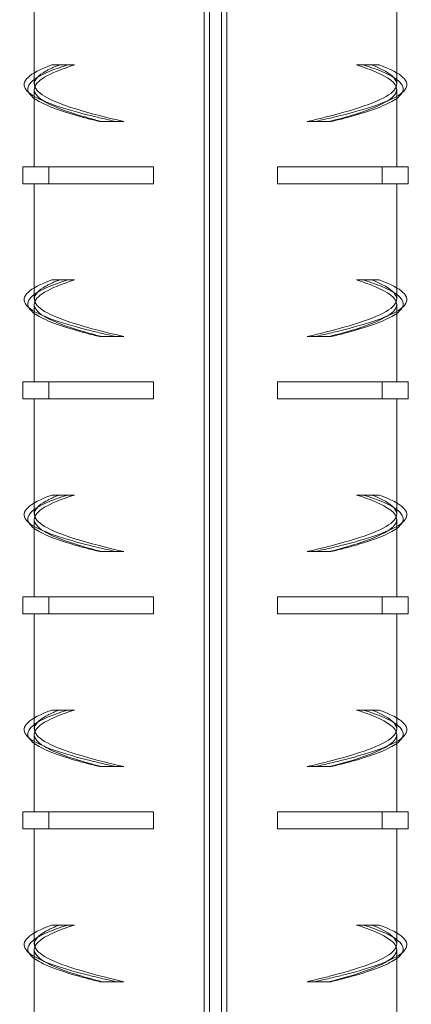
# Model space of a CAD drawing. Extents: x -2047 to 1458, y -3730 to 5977.
# Drawn here: x -1158 to -1124, y 3012 to 3099 of the extents above; entities that cross this region are included whole.
import ezdxf

# ---------------------------------------------------------------- set-up
doc = ezdxf.new("R2010")
doc.units = 0
doc.linetypes.add('ACAD_ISO02W100', pattern=[15, 12, -3])
for name, color, linetype, lineweight in [('Hidden (ISO)', 9, 'ACAD_ISO02W100', 18), ('Visible (ISO)', 7, 'CONTINUOUS', 18), ('Visible Narrow (ISO)', 7, 'CONTINUOUS', 18)]:
    doc.layers.add(name, color=color, linetype=linetype, lineweight=lineweight)

msp = doc.modelspace()

# ---------------------------------------------------------------- linework, layer by layer
at = {"layer": 'Hidden (ISO)'}
for p, q in [((-1156.924, 3093.045), (-1156.924, 3094.037)), ((-1124.924, 3093.045), (-1124.924, 3094.037)), ((-1150.962, 3089.732), (-1151.144, 3089.732)), ((-1150.962, 3089.732), (-1149.01, 3089.732)), ((-1132.839, 3089.732), (-1130.887, 3089.732)), ((-1130.887, 3089.732), (-1130.705, 3089.732)), ((-1156.924, 3074.045), (-1156.924, 3075.037)), ((-1124.924, 3074.045), (-1124.924, 3075.037)), ((-1150.962, 3070.732), (-1151.144, 3070.732)), ((-1150.962, 3070.732), (-1149.01, 3070.732)), ((-1132.839, 3070.732), (-1130.887, 3070.732)), ((-1130.887, 3070.732), (-1130.705, 3070.732)), ((-1156.924, 3055.045), (-1156.924, 3056.037)), ((-1124.924, 3055.045), (-1124.924, 3056.037)), ((-1150.962, 3051.732), (-1151.144, 3051.732)), ((-1150.962, 3051.732), (-1149.01, 3051.732)), ((-1132.839, 3051.732), (-1130.887, 3051.732)), ((-1130.887, 3051.732), (-1130.705, 3051.732)), ((-1156.924, 3036.045), (-1156.924, 3037.037)), ((-1124.924, 3036.045), (-1124.924, 3037.037)), ((-1150.962, 3032.732), (-1151.144, 3032.732)), ((-1150.962, 3032.732), (-1149.01, 3032.732)), ((-1132.839, 3032.732), (-1130.887, 3032.732)), ((-1130.887, 3032.732), (-1130.705, 3032.732)), ((-1156.924, 3017.045), (-1156.924, 3018.037)), ((-1124.924, 3017.045), (-1124.924, 3018.037)), ((-1150.962, 3013.732), (-1151.144, 3013.732)), ((-1150.962, 3013.732), (-1149.01, 3013.732)), ((-1132.839, 3013.732), (-1130.887, 3013.732)), ((-1130.887, 3013.732), (-1130.705, 3013.732))]:
    msp.add_line(p, q, dxfattribs=at)
for points, knots in [([(-1149.01, 3089.732), (-1152.232, 3090.474), (-1154.756, 3091.217), (-1156.004, 3091.96), (-1157.252, 3092.703), (-1157.216, 3093.446), (-1155.903, 3094.189), (-1155.583, 3094.37), (-1155.191, 3094.551), (-1154.731, 3094.732)], [-1.570796, -1.570796, -1.570796, -1.570796, -0.870679, -0.870679, -0.870679, -0.170561, -0.170561, -0.170561, 0, 0, 0, 0]), ([(-1127.118, 3094.732), (-1125.231, 3093.989), (-1124.523, 3093.246), (-1125.156, 3092.503), (-1125.789, 3091.76), (-1127.757, 3091.017), (-1130.612, 3090.274), (-1131.308, 3090.093), (-1132.054, 3089.912), (-1132.839, 3089.732)], [0, 0, 0, 0, 0.700118, 0.700118, 0.700118, 1.400236, 1.400236, 1.400236, 1.570796, 1.570796, 1.570796, 1.570796]), ([(-1157.409, 3092.291), (-1156.643, 3091.639), (-1154.824, 3090.987), (-1152.256, 3090.335), (-1151.464, 3090.134), (-1150.604, 3089.933), (-1149.692, 3089.732)], [0.7665621, 0.7665621, 0.7665621, 0.7665621, 1.3812708, 1.3812708, 1.3812708, 1.5707963, 1.5707963, 1.5707963, 1.5707963]), ([(-1156.924, 3092.573), (-1156.924, 3092.55), (-1156.923, 3092.526), (-1156.921, 3092.503), (-1156.838, 3091.76), (-1155.399, 3091.017), (-1152.931, 3090.274), (-1152.33, 3090.093), (-1151.67, 3089.912), (-1150.962, 3089.732)], [0.6781024, 0.6781024, 0.6781024, 0.6781024, 0.7001178, 0.7001178, 0.7001178, 1.4002356, 1.4002356, 1.4002356, 1.5707963, 1.5707963, 1.5707963, 1.5707963]), ([(-1124.44, 3092.291), (-1125.206, 3091.639), (-1127.025, 3090.987), (-1129.593, 3090.335), (-1130.385, 3090.134), (-1131.245, 3089.933), (-1132.157, 3089.732)], [0.7665621, 0.7665621, 0.7665621, 0.7665621, 1.3812708, 1.3812708, 1.3812708, 1.5707963, 1.5707963, 1.5707963, 1.5707963]), ([(-1130.887, 3089.732), (-1127.98, 3090.474), (-1125.935, 3091.217), (-1125.22, 3091.96), (-1125.024, 3092.164), (-1124.928, 3092.369), (-1124.931, 3092.573)], [-1.5707963, -1.5707963, -1.5707963, -1.5707963, -0.8706785, -0.8706785, -0.8706785, -0.6781024, -0.6781024, -0.6781024, -0.6781024]), ([(-1156.917, 3091.778), (-1156.25, 3091.289), (-1155.027, 3090.801), (-1153.345, 3090.313), (-1152.677, 3090.119), (-1151.938, 3089.925), (-1151.144, 3089.732)], [0.9280136, 0.9280136, 0.9280136, 0.9280136, 1.3879913, 1.3879913, 1.3879913, 1.5707963, 1.5707963, 1.5707963, 1.5707963]), ([(-1124.932, 3091.778), (-1125.598, 3091.289), (-1126.822, 3090.801), (-1128.504, 3090.313), (-1129.172, 3090.119), (-1129.911, 3089.925), (-1130.705, 3089.732)], [0.9280136, 0.9280136, 0.9280136, 0.9280136, 1.3879913, 1.3879913, 1.3879913, 1.5707963, 1.5707963, 1.5707963, 1.5707963]), ([(-1149.01, 3070.732), (-1152.232, 3071.474), (-1154.756, 3072.217), (-1156.004, 3072.96), (-1157.252, 3073.703), (-1157.216, 3074.446), (-1155.903, 3075.189), (-1155.583, 3075.37), (-1155.191, 3075.551), (-1154.731, 3075.732)], [-1.570796, -1.570796, -1.570796, -1.570796, -0.870679, -0.870679, -0.870679, -0.170561, -0.170561, -0.170561, 0, 0, 0, 0]), ([(-1127.118, 3075.732), (-1125.231, 3074.989), (-1124.523, 3074.246), (-1125.156, 3073.503), (-1125.789, 3072.76), (-1127.757, 3072.017), (-1130.612, 3071.274), (-1131.308, 3071.093), (-1132.054, 3070.912), (-1132.839, 3070.732)], [0, 0, 0, 0, 0.700118, 0.700118, 0.700118, 1.400236, 1.400236, 1.400236, 1.570796, 1.570796, 1.570796, 1.570796]), ([(-1157.409, 3073.291), (-1156.643, 3072.639), (-1154.824, 3071.987), (-1152.256, 3071.335), (-1151.464, 3071.134), (-1150.604, 3070.933), (-1149.692, 3070.732)], [0.7665621, 0.7665621, 0.7665621, 0.7665621, 1.3812708, 1.3812708, 1.3812708, 1.5707963, 1.5707963, 1.5707963, 1.5707963]), ([(-1156.924, 3073.573), (-1156.924, 3073.55), (-1156.923, 3073.526), (-1156.921, 3073.503), (-1156.838, 3072.76), (-1155.399, 3072.017), (-1152.931, 3071.274), (-1152.33, 3071.093), (-1151.67, 3070.912), (-1150.962, 3070.732)], [0.6781024, 0.6781024, 0.6781024, 0.6781024, 0.7001178, 0.7001178, 0.7001178, 1.4002356, 1.4002356, 1.4002356, 1.5707963, 1.5707963, 1.5707963, 1.5707963]), ([(-1124.44, 3073.291), (-1125.206, 3072.639), (-1127.025, 3071.987), (-1129.593, 3071.335), (-1130.385, 3071.134), (-1131.245, 3070.933), (-1132.157, 3070.732)], [0.7665621, 0.7665621, 0.7665621, 0.7665621, 1.3812708, 1.3812708, 1.3812708, 1.5707963, 1.5707963, 1.5707963, 1.5707963]), ([(-1130.887, 3070.732), (-1127.98, 3071.474), (-1125.935, 3072.217), (-1125.22, 3072.96), (-1125.024, 3073.164), (-1124.928, 3073.369), (-1124.931, 3073.573)], [-1.5707963, -1.5707963, -1.5707963, -1.5707963, -0.8706785, -0.8706785, -0.8706785, -0.6781024, -0.6781024, -0.6781024, -0.6781024]), ([(-1156.917, 3072.778), (-1156.25, 3072.289), (-1155.027, 3071.801), (-1153.345, 3071.313), (-1152.677, 3071.119), (-1151.938, 3070.925), (-1151.144, 3070.732)], [0.9280136, 0.9280136, 0.9280136, 0.9280136, 1.3879913, 1.3879913, 1.3879913, 1.5707963, 1.5707963, 1.5707963, 1.5707963]), ([(-1124.932, 3072.778), (-1125.598, 3072.289), (-1126.822, 3071.801), (-1128.504, 3071.313), (-1129.172, 3071.119), (-1129.911, 3070.925), (-1130.705, 3070.732)], [0.9280136, 0.9280136, 0.9280136, 0.9280136, 1.3879913, 1.3879913, 1.3879913, 1.5707963, 1.5707963, 1.5707963, 1.5707963]), ([(-1149.01, 3051.732), (-1152.232, 3052.474), (-1154.756, 3053.217), (-1156.004, 3053.96), (-1157.252, 3054.703), (-1157.216, 3055.446), (-1155.903, 3056.189), (-1155.583, 3056.37), (-1155.191, 3056.551), (-1154.731, 3056.732)], [-1.570796, -1.570796, -1.570796, -1.570796, -0.870679, -0.870679, -0.870679, -0.170561, -0.170561, -0.170561, 0, 0, 0, 0]), ([(-1127.118, 3056.732), (-1125.231, 3055.989), (-1124.523, 3055.246), (-1125.156, 3054.503), (-1125.789, 3053.76), (-1127.757, 3053.017), (-1130.612, 3052.274), (-1131.308, 3052.093), (-1132.054, 3051.912), (-1132.839, 3051.732)], [0, 0, 0, 0, 0.700118, 0.700118, 0.700118, 1.400236, 1.400236, 1.400236, 1.570796, 1.570796, 1.570796, 1.570796]), ([(-1156.924, 3054.573), (-1156.924, 3054.55), (-1156.923, 3054.526), (-1156.921, 3054.503), (-1156.838, 3053.76), (-1155.399, 3053.017), (-1152.931, 3052.274), (-1152.33, 3052.093), (-1151.67, 3051.912), (-1150.962, 3051.732)], [0.6781024, 0.6781024, 0.6781024, 0.6781024, 0.7001178, 0.7001178, 0.7001178, 1.4002356, 1.4002356, 1.4002356, 1.5707963, 1.5707963, 1.5707963, 1.5707963]), ([(-1130.887, 3051.732), (-1127.98, 3052.474), (-1125.935, 3053.217), (-1125.22, 3053.96), (-1125.024, 3054.164), (-1124.928, 3054.369), (-1124.931, 3054.573)], [-1.5707963, -1.5707963, -1.5707963, -1.5707963, -0.8706785, -0.8706785, -0.8706785, -0.6781024, -0.6781024, -0.6781024, -0.6781024]), ([(-1157.409, 3054.291), (-1156.643, 3053.639), (-1154.824, 3052.987), (-1152.256, 3052.335), (-1151.464, 3052.134), (-1150.604, 3051.933), (-1149.692, 3051.732)], [0.7665621, 0.7665621, 0.7665621, 0.7665621, 1.3812708, 1.3812708, 1.3812708, 1.5707963, 1.5707963, 1.5707963, 1.5707963]), ([(-1156.917, 3053.778), (-1156.25, 3053.289), (-1155.027, 3052.801), (-1153.345, 3052.313), (-1152.677, 3052.119), (-1151.938, 3051.925), (-1151.144, 3051.732)], [0.9280136, 0.9280136, 0.9280136, 0.9280136, 1.3879913, 1.3879913, 1.3879913, 1.5707963, 1.5707963, 1.5707963, 1.5707963]), ([(-1124.44, 3054.291), (-1125.206, 3053.639), (-1127.025, 3052.987), (-1129.593, 3052.335), (-1130.385, 3052.134), (-1131.245, 3051.933), (-1132.157, 3051.732)], [0.7665621, 0.7665621, 0.7665621, 0.7665621, 1.3812708, 1.3812708, 1.3812708, 1.5707963, 1.5707963, 1.5707963, 1.5707963]), ([(-1124.932, 3053.778), (-1125.598, 3053.289), (-1126.822, 3052.801), (-1128.504, 3052.313), (-1129.172, 3052.119), (-1129.911, 3051.925), (-1130.705, 3051.732)], [0.9280136, 0.9280136, 0.9280136, 0.9280136, 1.3879913, 1.3879913, 1.3879913, 1.5707963, 1.5707963, 1.5707963, 1.5707963]), ([(-1149.01, 3032.732), (-1152.232, 3033.474), (-1154.756, 3034.217), (-1156.004, 3034.96), (-1157.252, 3035.703), (-1157.216, 3036.446), (-1155.903, 3037.189), (-1155.583, 3037.37), (-1155.191, 3037.551), (-1154.731, 3037.732)], [-1.570796, -1.570796, -1.570796, -1.570796, -0.870679, -0.870679, -0.870679, -0.170561, -0.170561, -0.170561, 0, 0, 0, 0]), ([(-1127.118, 3037.732), (-1125.231, 3036.989), (-1124.523, 3036.246), (-1125.156, 3035.503), (-1125.789, 3034.76), (-1127.757, 3034.017), (-1130.612, 3033.274), (-1131.308, 3033.093), (-1132.054, 3032.912), (-1132.839, 3032.732)], [0, 0, 0, 0, 0.700118, 0.700118, 0.700118, 1.400236, 1.400236, 1.400236, 1.570796, 1.570796, 1.570796, 1.570796]), ([(-1156.924, 3035.573), (-1156.924, 3035.55), (-1156.923, 3035.526), (-1156.921, 3035.503), (-1156.838, 3034.76), (-1155.399, 3034.017), (-1152.931, 3033.274), (-1152.33, 3033.093), (-1151.67, 3032.912), (-1150.962, 3032.732)], [0.6781024, 0.6781024, 0.6781024, 0.6781024, 0.7001178, 0.7001178, 0.7001178, 1.4002356, 1.4002356, 1.4002356, 1.5707963, 1.5707963, 1.5707963, 1.5707963]), ([(-1130.887, 3032.732), (-1127.98, 3033.474), (-1125.935, 3034.217), (-1125.22, 3034.96), (-1125.024, 3035.164), (-1124.928, 3035.369), (-1124.931, 3035.573)], [-1.5707963, -1.5707963, -1.5707963, -1.5707963, -0.8706785, -0.8706785, -0.8706785, -0.6781024, -0.6781024, -0.6781024, -0.6781024]), ([(-1157.409, 3035.291), (-1156.643, 3034.639), (-1154.824, 3033.987), (-1152.256, 3033.335), (-1151.464, 3033.134), (-1150.604, 3032.933), (-1149.692, 3032.732)], [0.7665621, 0.7665621, 0.7665621, 0.7665621, 1.3812708, 1.3812708, 1.3812708, 1.5707963, 1.5707963, 1.5707963, 1.5707963]), ([(-1156.917, 3034.778), (-1156.25, 3034.289), (-1155.027, 3033.801), (-1153.345, 3033.313), (-1152.677, 3033.119), (-1151.938, 3032.925), (-1151.144, 3032.732)], [0.9280136, 0.9280136, 0.9280136, 0.9280136, 1.3879913, 1.3879913, 1.3879913, 1.5707963, 1.5707963, 1.5707963, 1.5707963]), ([(-1124.44, 3035.291), (-1125.206, 3034.639), (-1127.025, 3033.987), (-1129.593, 3033.335), (-1130.385, 3033.134), (-1131.245, 3032.933), (-1132.157, 3032.732)], [0.7665621, 0.7665621, 0.7665621, 0.7665621, 1.3812708, 1.3812708, 1.3812708, 1.5707963, 1.5707963, 1.5707963, 1.5707963]), ([(-1124.932, 3034.778), (-1125.598, 3034.289), (-1126.822, 3033.801), (-1128.504, 3033.313), (-1129.172, 3033.119), (-1129.911, 3032.925), (-1130.705, 3032.732)], [0.9280136, 0.9280136, 0.9280136, 0.9280136, 1.3879913, 1.3879913, 1.3879913, 1.5707963, 1.5707963, 1.5707963, 1.5707963]), ([(-1149.01, 3013.732), (-1152.232, 3014.474), (-1154.756, 3015.217), (-1156.004, 3015.96), (-1157.252, 3016.703), (-1157.216, 3017.446), (-1155.903, 3018.189), (-1155.583, 3018.37), (-1155.191, 3018.551), (-1154.731, 3018.732)], [-1.570796, -1.570796, -1.570796, -1.570796, -0.870679, -0.870679, -0.870679, -0.170561, -0.170561, -0.170561, 0, 0, 0, 0]), ([(-1127.118, 3018.732), (-1125.231, 3017.989), (-1124.523, 3017.246), (-1125.156, 3016.503), (-1125.789, 3015.76), (-1127.757, 3015.017), (-1130.612, 3014.274), (-1131.308, 3014.093), (-1132.054, 3013.912), (-1132.839, 3013.732)], [0, 0, 0, 0, 0.700118, 0.700118, 0.700118, 1.400236, 1.400236, 1.400236, 1.570796, 1.570796, 1.570796, 1.570796]), ([(-1157.409, 3016.291), (-1156.643, 3015.639), (-1154.824, 3014.987), (-1152.256, 3014.335), (-1151.464, 3014.134), (-1150.604, 3013.933), (-1149.692, 3013.732)], [0.7665621, 0.7665621, 0.7665621, 0.7665621, 1.3812708, 1.3812708, 1.3812708, 1.5707963, 1.5707963, 1.5707963, 1.5707963]), ([(-1156.924, 3016.573), (-1156.924, 3016.55), (-1156.923, 3016.526), (-1156.921, 3016.503), (-1156.838, 3015.76), (-1155.399, 3015.017), (-1152.931, 3014.274), (-1152.33, 3014.093), (-1151.67, 3013.912), (-1150.962, 3013.732)], [0.6781024, 0.6781024, 0.6781024, 0.6781024, 0.7001178, 0.7001178, 0.7001178, 1.4002356, 1.4002356, 1.4002356, 1.5707963, 1.5707963, 1.5707963, 1.5707963]), ([(-1124.44, 3016.291), (-1125.206, 3015.639), (-1127.025, 3014.987), (-1129.593, 3014.335), (-1130.385, 3014.134), (-1131.245, 3013.933), (-1132.157, 3013.732)], [0.7665621, 0.7665621, 0.7665621, 0.7665621, 1.3812708, 1.3812708, 1.3812708, 1.5707963, 1.5707963, 1.5707963, 1.5707963]), ([(-1130.887, 3013.732), (-1127.98, 3014.474), (-1125.935, 3015.217), (-1125.22, 3015.96), (-1125.024, 3016.164), (-1124.928, 3016.369), (-1124.931, 3016.573)], [-1.5707963, -1.5707963, -1.5707963, -1.5707963, -0.8706785, -0.8706785, -0.8706785, -0.6781024, -0.6781024, -0.6781024, -0.6781024]), ([(-1156.917, 3015.778), (-1156.25, 3015.289), (-1155.027, 3014.801), (-1153.345, 3014.313), (-1152.677, 3014.119), (-1151.938, 3013.925), (-1151.144, 3013.732)], [0.9280136, 0.9280136, 0.9280136, 0.9280136, 1.3879913, 1.3879913, 1.3879913, 1.5707963, 1.5707963, 1.5707963, 1.5707963]), ([(-1124.932, 3015.778), (-1125.598, 3015.289), (-1126.822, 3014.801), (-1128.504, 3014.313), (-1129.172, 3014.119), (-1129.911, 3013.925), (-1130.705, 3013.732)], [0.9280136, 0.9280136, 0.9280136, 0.9280136, 1.3879913, 1.3879913, 1.3879913, 1.5707963, 1.5707963, 1.5707963, 1.5707963])]:
    msp.add_open_spline(points, degree=3, knots=knots, dxfattribs=at)
at = {"layer": 'Visible (ISO)'}
for p, q in [((-1141.924, 3180.732), (-1141.924, 2872.732)), ((-1139.924, 3180.732), (-1139.924, 2872.732)), ((-1156.924, 3094.037), (-1156.924, 3103.232)), ((-1124.924, 3094.037), (-1124.924, 3103.232)), ((-1155.369, 3094.732), (-1153.971, 3094.732)), ((-1153.971, 3094.732), (-1153.385, 3094.732)), ((-1127.878, 3094.732), (-1128.464, 3094.732)), ((-1126.48, 3094.732), (-1127.878, 3094.732)), ((-1156.924, 3085.732), (-1156.924, 3092.573)), ((-1124.924, 3085.732), (-1124.924, 3092.573)), ((-1155.647, 3085.732), (-1157.924, 3085.732)), ((-1157.924, 3085.732), (-1157.924, 3084.232)), ((-1155.647, 3085.732), (-1155.647, 3084.232)), ((-1146.397, 3085.732), (-1155.647, 3085.732)), ((-1146.397, 3085.732), (-1146.397, 3084.232)), ((-1135.452, 3084.232), (-1135.452, 3085.732)), ((-1126.202, 3085.732), (-1135.452, 3085.732)), ((-1126.202, 3085.732), (-1126.202, 3084.232)), ((-1123.924, 3085.732), (-1126.202, 3085.732)), ((-1123.924, 3085.732), (-1123.924, 3084.232)), ((-1155.647, 3084.232), (-1157.924, 3084.232)), ((-1156.924, 3075.037), (-1156.924, 3084.232)), ((-1146.397, 3084.232), (-1155.647, 3084.232)), ((-1126.202, 3084.232), (-1135.452, 3084.232)), ((-1123.924, 3084.232), (-1126.202, 3084.232)), ((-1124.924, 3075.037), (-1124.924, 3084.232)), ((-1155.369, 3075.732), (-1153.971, 3075.732)), ((-1153.971, 3075.732), (-1153.385, 3075.732)), ((-1127.878, 3075.732), (-1128.464, 3075.732)), ((-1126.48, 3075.732), (-1127.878, 3075.732)), ((-1156.924, 3066.732), (-1156.924, 3073.573)), ((-1124.924, 3066.732), (-1124.924, 3073.573)), ((-1155.647, 3066.732), (-1157.924, 3066.732)), ((-1157.924, 3066.732), (-1157.924, 3065.232)), ((-1155.647, 3066.732), (-1155.647, 3065.232)), ((-1146.397, 3066.732), (-1155.647, 3066.732)), ((-1146.397, 3066.732), (-1146.397, 3065.232)), ((-1135.452, 3065.232), (-1135.452, 3066.732)), ((-1126.202, 3066.732), (-1135.452, 3066.732)), ((-1126.202, 3066.732), (-1126.202, 3065.232)), ((-1123.924, 3066.732), (-1126.202, 3066.732)), ((-1123.924, 3066.732), (-1123.924, 3065.232)), ((-1155.647, 3065.232), (-1157.924, 3065.232)), ((-1156.924, 3056.037), (-1156.924, 3065.232)), ((-1146.397, 3065.232), (-1155.647, 3065.232)), ((-1126.202, 3065.232), (-1135.452, 3065.232)), ((-1123.924, 3065.232), (-1126.202, 3065.232)), ((-1124.924, 3056.037), (-1124.924, 3065.232)), ((-1155.369, 3056.732), (-1153.971, 3056.732)), ((-1153.971, 3056.732), (-1153.385, 3056.732)), ((-1127.878, 3056.732), (-1128.464, 3056.732)), ((-1126.48, 3056.732), (-1127.878, 3056.732)), ((-1156.924, 3047.732), (-1156.924, 3054.573)), ((-1124.924, 3047.732), (-1124.924, 3054.573)), ((-1155.647, 3047.732), (-1157.924, 3047.732)), ((-1157.924, 3047.732), (-1157.924, 3046.232)), ((-1155.647, 3047.732), (-1155.647, 3046.232)), ((-1146.397, 3047.732), (-1155.647, 3047.732)), ((-1146.397, 3047.732), (-1146.397, 3046.232)), ((-1135.452, 3046.232), (-1135.452, 3047.732)), ((-1126.202, 3047.732), (-1135.452, 3047.732)), ((-1126.202, 3047.732), (-1126.202, 3046.232)), ((-1123.924, 3047.732), (-1126.202, 3047.732)), ((-1123.924, 3047.732), (-1123.924, 3046.232)), ((-1155.647, 3046.232), (-1157.924, 3046.232)), ((-1156.924, 3037.037), (-1156.924, 3046.232)), ((-1146.397, 3046.232), (-1155.647, 3046.232)), ((-1126.202, 3046.232), (-1135.452, 3046.232)), ((-1123.924, 3046.232), (-1126.202, 3046.232)), ((-1124.924, 3037.037), (-1124.924, 3046.232)), ((-1155.369, 3037.732), (-1153.971, 3037.732)), ((-1153.971, 3037.732), (-1153.385, 3037.732)), ((-1127.878, 3037.732), (-1128.464, 3037.732)), ((-1126.48, 3037.732), (-1127.878, 3037.732)), ((-1156.924, 3028.732), (-1156.924, 3035.573)), ((-1124.924, 3028.732), (-1124.924, 3035.573)), ((-1155.647, 3028.732), (-1157.924, 3028.732)), ((-1157.924, 3028.732), (-1157.924, 3027.232)), ((-1155.647, 3028.732), (-1155.647, 3027.232)), ((-1146.397, 3028.732), (-1155.647, 3028.732)), ((-1146.397, 3028.732), (-1146.397, 3027.232)), ((-1135.452, 3027.232), (-1135.452, 3028.732)), ((-1126.202, 3028.732), (-1135.452, 3028.732)), ((-1126.202, 3028.732), (-1126.202, 3027.232)), ((-1123.924, 3028.732), (-1126.202, 3028.732)), ((-1123.924, 3028.732), (-1123.924, 3027.232)), ((-1155.647, 3027.232), (-1157.924, 3027.232)), ((-1156.924, 3018.037), (-1156.924, 3027.232)), ((-1146.397, 3027.232), (-1155.647, 3027.232)), ((-1126.202, 3027.232), (-1135.452, 3027.232)), ((-1123.924, 3027.232), (-1126.202, 3027.232)), ((-1124.924, 3018.037), (-1124.924, 3027.232)), ((-1155.369, 3018.732), (-1153.971, 3018.732)), ((-1153.971, 3018.732), (-1153.385, 3018.732)), ((-1127.878, 3018.732), (-1128.464, 3018.732)), ((-1126.48, 3018.732), (-1127.878, 3018.732)), ((-1156.924, 3009.732), (-1156.924, 3016.573)), ((-1124.924, 3009.732), (-1124.924, 3016.573))]:
    msp.add_line(p, q, dxfattribs=at)
for points, knots in [([(-1155.369, 3094.732), (-1157.387, 3093.999), (-1158.206, 3093.266), (-1157.644, 3092.533), (-1157.582, 3092.453), (-1157.504, 3092.372), (-1157.409, 3092.291)], [0, 0, 0, 0, 0.6906354, 0.6906354, 0.6906354, 0.7665621, 0.7665621, 0.7665621, 0.7665621]), ([(-1153.971, 3094.732), (-1156.335, 3093.995), (-1157.602, 3093.259), (-1157.489, 3092.522), (-1157.451, 3092.274), (-1157.256, 3092.026), (-1156.917, 3091.778)], [0, 0, 0, 0, 0.6939957, 0.6939957, 0.6939957, 0.9280136, 0.9280136, 0.9280136, 0.9280136]), ([(-1124.931, 3092.573), (-1124.938, 3093.112), (-1125.626, 3093.65), (-1126.941, 3094.189), (-1127.384, 3094.37), (-1127.894, 3094.551), (-1128.464, 3094.732)], [-0.6781024, -0.6781024, -0.6781024, -0.6781024, -0.1705608, -0.1705608, -0.1705608, 0, 0, 0, 0]), ([(-1127.878, 3094.732), (-1125.514, 3093.995), (-1124.246, 3093.259), (-1124.36, 3092.522), (-1124.398, 3092.274), (-1124.593, 3092.026), (-1124.932, 3091.778)], [0, 0, 0, 0, 0.6939957, 0.6939957, 0.6939957, 0.9280136, 0.9280136, 0.9280136, 0.9280136]), ([(-1126.48, 3094.732), (-1124.462, 3093.999), (-1123.643, 3093.266), (-1124.205, 3092.533), (-1124.267, 3092.453), (-1124.345, 3092.372), (-1124.44, 3092.291)], [0, 0, 0, 0, 0.6906354, 0.6906354, 0.6906354, 0.7665621, 0.7665621, 0.7665621, 0.7665621]), ([(-1155.369, 3075.732), (-1157.387, 3074.999), (-1158.206, 3074.266), (-1157.644, 3073.533), (-1157.582, 3073.453), (-1157.504, 3073.372), (-1157.409, 3073.291)], [0, 0, 0, 0, 0.6906354, 0.6906354, 0.6906354, 0.7665621, 0.7665621, 0.7665621, 0.7665621]), ([(-1153.971, 3075.732), (-1156.335, 3074.995), (-1157.602, 3074.259), (-1157.489, 3073.522), (-1157.451, 3073.274), (-1157.256, 3073.026), (-1156.917, 3072.778)], [0, 0, 0, 0, 0.6939957, 0.6939957, 0.6939957, 0.9280136, 0.9280136, 0.9280136, 0.9280136]), ([(-1124.931, 3073.573), (-1124.938, 3074.112), (-1125.626, 3074.65), (-1126.941, 3075.189), (-1127.384, 3075.37), (-1127.894, 3075.551), (-1128.464, 3075.732)], [-0.6781024, -0.6781024, -0.6781024, -0.6781024, -0.1705608, -0.1705608, -0.1705608, 0, 0, 0, 0]), ([(-1127.878, 3075.732), (-1125.514, 3074.995), (-1124.246, 3074.259), (-1124.36, 3073.522), (-1124.398, 3073.274), (-1124.593, 3073.026), (-1124.932, 3072.778)], [0, 0, 0, 0, 0.6939957, 0.6939957, 0.6939957, 0.9280136, 0.9280136, 0.9280136, 0.9280136]), ([(-1126.48, 3075.732), (-1124.462, 3074.999), (-1123.643, 3074.266), (-1124.205, 3073.533), (-1124.267, 3073.453), (-1124.345, 3073.372), (-1124.44, 3073.291)], [0, 0, 0, 0, 0.6906354, 0.6906354, 0.6906354, 0.7665621, 0.7665621, 0.7665621, 0.7665621]), ([(-1155.369, 3056.732), (-1157.387, 3055.999), (-1158.206, 3055.266), (-1157.644, 3054.533), (-1157.582, 3054.453), (-1157.504, 3054.372), (-1157.409, 3054.291)], [0, 0, 0, 0, 0.6906354, 0.6906354, 0.6906354, 0.7665621, 0.7665621, 0.7665621, 0.7665621]), ([(-1153.971, 3056.732), (-1156.335, 3055.995), (-1157.602, 3055.259), (-1157.489, 3054.522), (-1157.451, 3054.274), (-1157.256, 3054.026), (-1156.917, 3053.778)], [0, 0, 0, 0, 0.6939957, 0.6939957, 0.6939957, 0.9280136, 0.9280136, 0.9280136, 0.9280136]), ([(-1124.931, 3054.573), (-1124.938, 3055.112), (-1125.626, 3055.65), (-1126.941, 3056.189), (-1127.384, 3056.37), (-1127.894, 3056.551), (-1128.464, 3056.732)], [-0.6781024, -0.6781024, -0.6781024, -0.6781024, -0.1705608, -0.1705608, -0.1705608, 0, 0, 0, 0]), ([(-1127.878, 3056.732), (-1125.514, 3055.995), (-1124.246, 3055.259), (-1124.36, 3054.522), (-1124.398, 3054.274), (-1124.593, 3054.026), (-1124.932, 3053.778)], [0, 0, 0, 0, 0.6939957, 0.6939957, 0.6939957, 0.9280136, 0.9280136, 0.9280136, 0.9280136]), ([(-1126.48, 3056.732), (-1124.462, 3055.999), (-1123.643, 3055.266), (-1124.205, 3054.533), (-1124.267, 3054.453), (-1124.345, 3054.372), (-1124.44, 3054.291)], [0, 0, 0, 0, 0.6906354, 0.6906354, 0.6906354, 0.7665621, 0.7665621, 0.7665621, 0.7665621]), ([(-1155.369, 3037.732), (-1157.387, 3036.999), (-1158.206, 3036.266), (-1157.644, 3035.533), (-1157.582, 3035.453), (-1157.504, 3035.372), (-1157.409, 3035.291)], [0, 0, 0, 0, 0.6906354, 0.6906354, 0.6906354, 0.7665621, 0.7665621, 0.7665621, 0.7665621]), ([(-1153.971, 3037.732), (-1156.335, 3036.995), (-1157.602, 3036.259), (-1157.489, 3035.522), (-1157.451, 3035.274), (-1157.256, 3035.026), (-1156.917, 3034.778)], [0, 0, 0, 0, 0.6939957, 0.6939957, 0.6939957, 0.9280136, 0.9280136, 0.9280136, 0.9280136]), ([(-1124.931, 3035.573), (-1124.938, 3036.112), (-1125.626, 3036.65), (-1126.941, 3037.189), (-1127.384, 3037.37), (-1127.894, 3037.551), (-1128.464, 3037.732)], [-0.6781024, -0.6781024, -0.6781024, -0.6781024, -0.1705608, -0.1705608, -0.1705608, 0, 0, 0, 0]), ([(-1127.878, 3037.732), (-1125.514, 3036.995), (-1124.246, 3036.259), (-1124.36, 3035.522), (-1124.398, 3035.274), (-1124.593, 3035.026), (-1124.932, 3034.778)], [0, 0, 0, 0, 0.6939957, 0.6939957, 0.6939957, 0.9280136, 0.9280136, 0.9280136, 0.9280136]), ([(-1126.48, 3037.732), (-1124.462, 3036.999), (-1123.643, 3036.266), (-1124.205, 3035.533), (-1124.267, 3035.453), (-1124.345, 3035.372), (-1124.44, 3035.291)], [0, 0, 0, 0, 0.6906354, 0.6906354, 0.6906354, 0.7665621, 0.7665621, 0.7665621, 0.7665621]), ([(-1155.369, 3018.732), (-1157.387, 3017.999), (-1158.206, 3017.266), (-1157.644, 3016.533), (-1157.582, 3016.453), (-1157.504, 3016.372), (-1157.409, 3016.291)], [0, 0, 0, 0, 0.6906354, 0.6906354, 0.6906354, 0.7665621, 0.7665621, 0.7665621, 0.7665621]), ([(-1153.971, 3018.732), (-1156.335, 3017.995), (-1157.602, 3017.259), (-1157.489, 3016.522), (-1157.451, 3016.274), (-1157.256, 3016.026), (-1156.917, 3015.778)], [0, 0, 0, 0, 0.6939957, 0.6939957, 0.6939957, 0.9280136, 0.9280136, 0.9280136, 0.9280136]), ([(-1124.931, 3016.573), (-1124.938, 3017.112), (-1125.626, 3017.65), (-1126.941, 3018.189), (-1127.384, 3018.37), (-1127.894, 3018.551), (-1128.464, 3018.732)], [-0.6781024, -0.6781024, -0.6781024, -0.6781024, -0.1705608, -0.1705608, -0.1705608, 0, 0, 0, 0]), ([(-1127.878, 3018.732), (-1125.514, 3017.995), (-1124.246, 3017.259), (-1124.36, 3016.522), (-1124.398, 3016.274), (-1124.593, 3016.026), (-1124.932, 3015.778)], [0, 0, 0, 0, 0.6939957, 0.6939957, 0.6939957, 0.9280136, 0.9280136, 0.9280136, 0.9280136]), ([(-1126.48, 3018.732), (-1124.462, 3017.999), (-1123.643, 3017.266), (-1124.205, 3016.533), (-1124.267, 3016.453), (-1124.345, 3016.372), (-1124.44, 3016.291)], [0, 0, 0, 0, 0.6906354, 0.6906354, 0.6906354, 0.7665621, 0.7665621, 0.7665621, 0.7665621])]:
    msp.add_open_spline(points, degree=3, knots=knots, dxfattribs=at)
for points in [[(-1153.385, 3094.732), (-1155.653, 3094.012), (-1156.922, 3093.293), (-1156.924, 3092.573)], [(-1153.385, 3075.732), (-1155.653, 3075.012), (-1156.922, 3074.293), (-1156.924, 3073.573)], [(-1153.385, 3056.732), (-1155.653, 3056.012), (-1156.922, 3055.293), (-1156.924, 3054.573)], [(-1153.385, 3037.732), (-1155.653, 3037.012), (-1156.922, 3036.293), (-1156.924, 3035.573)], [(-1153.385, 3018.732), (-1155.653, 3018.012), (-1156.922, 3017.293), (-1156.924, 3016.573)]]:
    msp.add_open_spline(points, degree=3, dxfattribs=at)
at = {"layer": 'Visible Narrow (ISO)'}
for p, q in [((-1141.44, 3165.332), (-1141.44, 2888.132)), ((-1140.409, 3165.332), (-1140.409, 2888.132))]:
    msp.add_line(p, q, dxfattribs=at)

doc.saveas('drawing.dxf')
